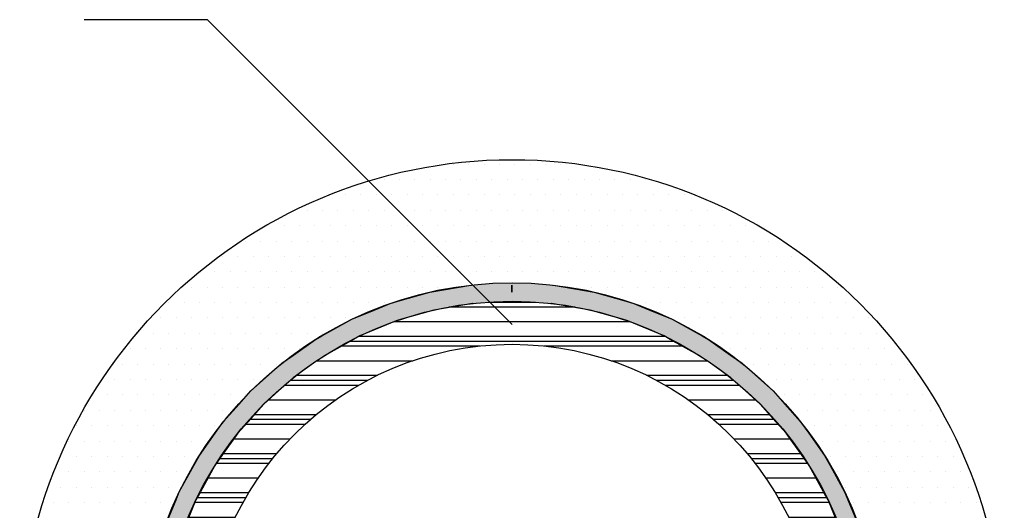
# Model space of a CAD drawing. Extents: x 183 to 1280, y -3983 to -3311.
# Drawn here: x 316 to 476, y -3624 to -3544 of the extents above; entities that cross this region are included whole.
import ezdxf

# ---------------------------------------------------------------- set-up
doc = ezdxf.new("R2010")
doc.units = 0
doc.header["$LTSCALE"] = 2
doc.layers.get('0').update_dxf_attribs({"linetype": 'CONTINUOUS'})

# ---------------------------------------------------------------- blocks, each defined once
blk = doc.blocks.new('*X604')
at = {"color": 0}
for p, q in [((391.96, -3589.91), (399.63, -3589.91)), ((385.58, -3590.7), (406.01, -3590.7)), ((376.67, -3593.09), (414.92, -3593.09)), ((369.4, -3596.26), (422.19, -3596.26)), ((370.98, -3595.47), (420.61, -3595.47)), ((367.93, -3597.05), (390.57, -3597.05)), ((401.01, -3597.05), (423.65, -3597.05)), ((364.05, -3599.44), (379.72, -3599.44)), ((411.87, -3599.44), (427.53, -3599.44)), ((359.77, -3602.61), (372.36, -3602.61)), ((360.76, -3601.82), (373.93, -3601.82)), ((417.66, -3601.82), (430.82, -3601.82)), ((419.22, -3602.61), (431.82, -3602.61)), ((358.81, -3603.4), (370.92, -3603.4)), ((420.66, -3603.4), (432.77, -3603.4)), ((356.19, -3605.79), (367.17, -3605.79)), ((424.42, -3605.79), (435.4, -3605.79)), ((353.15, -3608.96), (363.09, -3608.96)), ((353.87, -3608.17), (364.03, -3608.17)), ((427.56, -3608.17), (437.72, -3608.17)), ((428.5, -3608.96), (438.44, -3608.96)), ((352.46, -3609.75), (362.19, -3609.75)), ((429.39, -3609.75), (439.13, -3609.75)), ((350.53, -3612.14), (359.74, -3612.14)), ((431.84, -3612.14), (441.06, -3612.14)), ((348.27, -3615.31), (356.94, -3615.31)), ((348.8, -3614.52), (357.6, -3614.52)), ((433.99, -3614.52), (442.78, -3614.52)), ((434.65, -3615.31), (443.32, -3615.31)), ((347.75, -3616.1), (356.31, -3616.1)), ((435.28, -3616.1), (443.83, -3616.1)), ((346.31, -3618.49), (354.57, -3618.49)), ((437.02, -3618.49), (445.27, -3618.49)), ((344.63, -3621.66), (352.56, -3621.66)), ((345.02, -3620.87), (353.03, -3620.87)), ((438.55, -3620.87), (446.56, -3620.87)), ((439.02, -3621.66), (446.96, -3621.66)), ((344.24, -3622.45), (352.11, -3622.45)), ((439.48, -3622.45), (447.34, -3622.45)), ((343.19, -3624.84), (350.87, -3624.84)), ((440.72, -3624.84), (448.4, -3624.84)), ((341.97, -3628.01), (349.45, -3628.01)), ((342.26, -3627.22), (349.78, -3627.22)), ((441.81, -3627.22), (449.33, -3627.22)), ((442.14, -3628.01), (449.61, -3628.01)), ((341.7, -3628.8), (349.14, -3628.8)), ((442.45, -3628.8), (449.88, -3628.8)), ((340.97, -3631.19), (348.29, -3631.19)), ((443.3, -3631.19), (450.62, -3631.19)), ((340.35, -3633.57), (347.57, -3633.57)), ((444.02, -3633.57), (451.24, -3633.57)), ((339.99, -3635.15), (347.16, -3635.15)), ((340.16, -3634.36), (347.36, -3634.36)), ((444.23, -3634.36), (451.42, -3634.36)), ((444.42, -3635.15), (451.59, -3635.15)), ((339.55, -3637.54), (346.66, -3637.54)), ((444.93, -3637.54), (452.04, -3637.54)), ((339.21, -3639.92), (346.27, -3639.92)), ((445.32, -3639.92), (452.38, -3639.92)), ((339.04, -3641.5), (346.07, -3641.5)), ((339.12, -3640.71), (346.16, -3640.71)), ((445.42, -3640.71), (452.47, -3640.71)), ((445.51, -3641.5), (452.55, -3641.5)), ((338.87, -3643.89), (345.88, -3643.89)), ((445.71, -3643.89), (452.72, -3643.89)), ((338.8, -3646.27), (345.8, -3646.27)), ((445.79, -3646.27), (452.79, -3646.27)), ((338.79, -3647.06), (345.79, -3647.06)), ((338.8, -3647.85), (345.8, -3647.85)), ((445.78, -3647.85), (452.78, -3647.85)), ((445.79, -3647.06), (452.79, -3647.06)), ((338.9, -3650.24), (345.91, -3650.24)), ((445.67, -3650.24), (452.69, -3650.24)), ((339.09, -3652.62), (346.13, -3652.62)), ((445.45, -3652.62), (452.49, -3652.62)), ((339.18, -3653.41), (346.23, -3653.41)), ((339.28, -3654.2), (346.35, -3654.2)), ((445.24, -3654.2), (452.31, -3654.2)), ((445.35, -3653.41), (452.41, -3653.41)), ((339.64, -3656.59), (346.76, -3656.59)), ((444.82, -3656.59), (451.94, -3656.59)), ((340.11, -3658.97), (347.3, -3658.97)), ((444.29, -3658.97), (451.48, -3658.97)), ((340.29, -3659.76), (347.51, -3659.76)), ((340.48, -3660.55), (347.73, -3660.55)), ((443.86, -3660.55), (451.1, -3660.55)), ((444.08, -3659.76), (451.3, -3659.76)), ((341.13, -3662.94), (348.47, -3662.94)), ((443.11, -3662.94), (450.46, -3662.94)), ((341.89, -3665.32), (349.36, -3665.32)), ((442.23, -3665.32), (449.7, -3665.32)), ((342.17, -3666.11), (349.68, -3666.11)), ((342.46, -3666.9), (350.02, -3666.9)), ((441.56, -3666.9), (449.12, -3666.9)), ((441.91, -3666.11), (449.42, -3666.11)), ((343.42, -3669.29), (351.14, -3669.29)), ((440.44, -3669.29), (448.16, -3669.29)), ((344.51, -3671.67), (352.43, -3671.67)), ((439.16, -3671.67), (447.07, -3671.67)), ((344.91, -3672.46), (352.89, -3672.46)), ((345.31, -3673.25), (353.38, -3673.25)), ((438.21, -3673.25), (446.27, -3673.25)), ((438.69, -3672.46), (446.68, -3672.46)), ((346.64, -3675.64), (354.96, -3675.64)), ((436.63, -3675.64), (444.95, -3675.64)), ((348.11, -3678.02), (356.75, -3678.02)), ((434.84, -3678.02), (443.47, -3678.02)), ((348.64, -3678.81), (357.4, -3678.81)), ((349.19, -3679.6), (358.07, -3679.6)), ((433.51, -3679.6), (442.39, -3679.6)), ((434.19, -3678.81), (442.94, -3678.81)), ((350.96, -3681.99), (360.29, -3681.99)), ((431.3, -3681.99), (440.62, -3681.99)), ((352.94, -3684.37), (362.82, -3684.37)), ((428.77, -3684.37), (438.65, -3684.37)), ((353.65, -3685.16), (363.75, -3685.16)), ((354.39, -3685.95), (364.72, -3685.95)), ((426.87, -3685.95), (437.2, -3685.95)), ((427.84, -3685.16), (437.94, -3685.16)), ((356.78, -3688.34), (367.99, -3688.34)), ((423.6, -3688.34), (434.81, -3688.34)), ((359.48, -3690.72), (371.93, -3690.72)), ((419.66, -3690.72), (432.11, -3690.72)), ((360.46, -3691.51), (373.45, -3691.51)), ((361.49, -3692.3), (375.11, -3692.3)), ((416.47, -3692.3), (430.1, -3692.3)), ((418.14, -3691.51), (431.12, -3691.51)), ((364.9, -3694.69), (381.47, -3694.69)), ((410.12, -3694.69), (426.68, -3694.69)), ((368.95, -3697.07), (422.63, -3697.07)), ((370.5, -3697.86), (421.09, -3697.86)), ((372.17, -3698.65), (419.42, -3698.65)), ((378.32, -3701.04), (413.27, -3701.04)), ((389.36, -3703.42), (402.23, -3703.42))]:
    blk.add_line(p, q, dxfattribs=at)
blk = doc.blocks.new('*U605')
at = {"color": 0, "linetype": 'CONTINUOUS'}
for p, q in [((382.44, -3588.29), (389.08, -3587.16)), ((395.79, -3588.29), (395.79, -3587.16)), ((395.79, -3587.16), (395.79, -3588.29)), ((402.51, -3587.16), (409.14, -3588.29)), ((377.25, -3589.78), (382.44, -3588.29)), ((409.14, -3588.29), (414.34, -3589.78)), ((373.41, -3591.21), (375.98, -3590.15)), ((375.98, -3590.15), (376.01, -3590.14)), ((376.01, -3590.14), (377.25, -3589.78)), ((389.36, -3590.15), (383.11, -3591.21)), ((389.41, -3590.14), (389.36, -3590.15)), ((402.23, -3590.15), (402.17, -3590.14)), ((408.48, -3591.21), (402.23, -3590.15)), ((414.34, -3589.78), (415.58, -3590.14)), ((415.58, -3590.14), (415.61, -3590.15)), ((415.61, -3590.15), (418.17, -3591.21)), ((369.76, -3592.72), (373.41, -3591.21)), ((383.11, -3591.21), (377.86, -3592.72)), ((413.73, -3592.72), (408.48, -3591.21)), ((418.17, -3591.21), (421.83, -3592.72)), ((364.87, -3595.43), (369.3, -3592.98)), ((369.3, -3592.98), (369.76, -3592.72)), ((376.97, -3592.98), (371.06, -3595.43)), ((377.86, -3592.72), (376.97, -3592.98)), ((414.62, -3592.98), (413.73, -3592.72)), ((420.52, -3595.43), (414.62, -3592.98)), ((421.83, -3592.72), (422.29, -3592.98)), ((422.29, -3592.98), (426.72, -3595.43)), ((360.29, -3598.52), (363.87, -3595.98)), ((363.87, -3595.98), (364.87, -3595.43)), ((370.06, -3595.98), (365.47, -3598.52)), ((371.06, -3595.43), (370.06, -3595.98)), ((421.52, -3595.98), (420.52, -3595.43)), ((426.12, -3598.52), (421.52, -3595.98)), ((426.72, -3595.43), (427.71, -3595.98)), ((427.71, -3595.98), (431.29, -3598.52)), ((355.76, -3602.22), (358.38, -3599.87)), ((358.38, -3599.87), (360.29, -3598.52)), ((363.56, -3599.87), (360.25, -3602.22)), ((365.47, -3598.52), (363.56, -3599.87)), ((428.03, -3599.87), (426.12, -3598.52)), ((431.33, -3602.22), (428.03, -3599.87)), ((431.29, -3598.52), (433.2, -3599.87)), ((433.2, -3599.87), (435.83, -3602.22)), ((353.37, -3604.36), (355.76, -3602.22)), ((360.25, -3602.22), (357.86, -3604.36)), ((433.72, -3604.36), (431.33, -3602.22)), ((435.83, -3602.22), (438.22, -3604.36)), ((351.47, -3606.48), (353.37, -3604.36)), ((357.86, -3604.36), (355.49, -3606.48)), ((436.1, -3606.48), (433.72, -3604.36)), ((438.22, -3604.36), (440.12, -3606.48)), ((348.88, -3609.37), (351.47, -3606.48)), ((355.49, -3606.48), (352.9, -3609.37)), ((438.69, -3609.37), (436.1, -3606.48)), ((440.12, -3606.48), (442.7, -3609.37)), ((347.56, -3611.24), (348.88, -3609.37)), ((352.9, -3609.37), (351.23, -3611.24)), ((440.36, -3611.24), (438.69, -3609.37)), ((442.7, -3609.37), (444.03, -3611.24)), ((344.99, -3614.86), (347.56, -3611.24)), ((351.23, -3611.24), (348.66, -3614.86)), ((442.92, -3614.86), (440.36, -3611.24)), ((444.03, -3611.24), (446.6, -3614.86)), ((344.11, -3616.46), (344.99, -3614.86)), ((348.66, -3614.86), (347.53, -3616.46)), ((444.06, -3616.46), (442.92, -3614.86)), ((446.6, -3614.86), (447.48, -3616.46)), ((341.73, -3620.75), (344.11, -3616.46)), ((347.53, -3616.46), (345.16, -3620.75)), ((446.43, -3620.75), (444.06, -3616.46)), ((447.48, -3616.46), (449.85, -3620.75)), ((341.2, -3622.05), (341.73, -3620.75)), ((345.16, -3620.75), (344.44, -3622.05)), ((447.15, -3622.05), (446.43, -3620.75)), ((449.85, -3620.75), (450.39, -3622.05)), ((339.16, -3626.96), (341.2, -3622.05)), ((344.44, -3622.05), (342.4, -3626.96)), ((449.18, -3626.96), (447.15, -3622.05)), ((450.39, -3622.05), (452.43, -3626.96)), ((338.87, -3627.96), (339.16, -3626.96)), ((342.4, -3626.96), (341.99, -3627.96)), ((449.59, -3627.96), (449.18, -3626.96)), ((452.43, -3626.96), (452.71, -3627.96)), ((337.3, -3633.43), (338.87, -3627.96)), ((341.99, -3627.96), (340.41, -3633.43)), ((451.17, -3633.43), (449.59, -3627.96)), ((452.71, -3627.96), (454.29, -3633.43)), ((337.18, -3634.1), (337.3, -3633.43)), ((340.41, -3633.43), (340.22, -3634.1)), ((451.36, -3634.1), (451.17, -3633.43)), ((454.29, -3633.43), (454.4, -3634.1)), ((336.17, -3640.06), (337.18, -3634.1)), ((340.22, -3634.1), (339.21, -3640.06)), ((452.38, -3640.06), (451.36, -3634.1)), ((454.4, -3634.1), (455.42, -3640.06)), ((335.79, -3646.78), (336.15, -3640.4)), ((336.15, -3640.4), (336.17, -3640.06)), ((339.15, -3640.4), (338.79, -3646.78)), ((339.21, -3640.06), (339.15, -3640.4)), ((452.43, -3640.4), (452.38, -3640.06)), ((452.79, -3646.78), (452.43, -3640.4)), ((455.42, -3640.06), (455.43, -3640.4)), ((455.43, -3640.4), (455.79, -3646.78)), ((336.15, -3653.16), (335.79, -3646.78)), ((338.79, -3646.78), (339.15, -3653.16)), ((452.43, -3653.16), (452.79, -3646.78)), ((455.79, -3646.78), (455.43, -3653.16)), ((336.17, -3653.5), (336.15, -3653.16)), ((337.18, -3659.47), (336.17, -3653.5)), ((339.15, -3653.16), (339.21, -3653.5)), ((339.21, -3653.5), (340.22, -3659.47)), ((451.36, -3659.47), (452.38, -3653.5)), ((452.38, -3653.5), (452.43, -3653.16)), ((455.42, -3653.5), (454.4, -3659.47)), ((455.43, -3653.16), (455.42, -3653.5)), ((337.3, -3660.13), (337.18, -3659.47)), ((338.87, -3665.61), (337.3, -3660.13)), ((340.22, -3659.47), (340.41, -3660.13)), ((340.41, -3660.13), (341.99, -3665.61)), ((449.59, -3665.61), (451.17, -3660.13)), ((451.17, -3660.13), (451.36, -3659.47)), ((454.29, -3660.13), (452.71, -3665.61)), ((454.4, -3659.47), (454.29, -3660.13)), ((339.16, -3666.6), (338.87, -3665.61)), ((341.2, -3671.51), (339.16, -3666.6)), ((341.99, -3665.61), (342.4, -3666.6)), ((342.4, -3666.6), (344.44, -3671.51)), ((447.15, -3671.51), (449.18, -3666.6)), ((449.18, -3666.6), (449.59, -3665.61)), ((452.43, -3666.6), (450.39, -3671.51)), ((452.71, -3665.61), (452.43, -3666.6)), ((341.73, -3672.81), (341.2, -3671.51)), ((344.44, -3671.51), (345.16, -3672.81)), ((446.43, -3672.81), (447.15, -3671.51)), ((450.39, -3671.51), (449.85, -3672.81)), ((344.11, -3677.11), (341.73, -3672.81)), ((345.16, -3672.81), (347.53, -3677.11)), ((444.06, -3677.11), (446.43, -3672.81)), ((449.85, -3672.81), (447.48, -3677.11)), ((344.99, -3678.7), (344.11, -3677.11)), ((347.53, -3677.11), (348.66, -3678.7)), ((442.92, -3678.7), (444.06, -3677.11)), ((447.48, -3677.11), (446.6, -3678.7)), ((347.56, -3682.32), (344.99, -3678.7)), ((348.66, -3678.7), (351.23, -3682.32)), ((440.36, -3682.32), (442.92, -3678.7)), ((446.6, -3678.7), (444.03, -3682.32)), ((348.88, -3684.19), (347.56, -3682.32)), ((351.23, -3682.32), (352.9, -3684.19)), ((438.69, -3684.19), (440.36, -3682.32)), ((444.03, -3682.32), (442.7, -3684.19)), ((351.47, -3687.09), (348.88, -3684.19)), ((352.9, -3684.19), (355.49, -3687.09)), ((436.1, -3687.09), (438.69, -3684.19)), ((442.7, -3684.19), (440.12, -3687.09)), ((353.37, -3689.21), (351.47, -3687.09)), ((355.49, -3687.09), (357.86, -3689.21)), ((433.72, -3689.21), (436.1, -3687.09)), ((440.12, -3687.09), (438.22, -3689.21)), ((355.76, -3691.35), (353.37, -3689.21)), ((357.86, -3689.21), (360.25, -3691.35)), ((431.33, -3691.35), (433.72, -3689.21)), ((438.22, -3689.21), (435.83, -3691.35)), ((358.38, -3693.69), (355.76, -3691.35)), ((360.25, -3691.35), (363.56, -3693.69)), ((428.03, -3693.69), (431.33, -3691.35)), ((435.83, -3691.35), (433.2, -3693.69)), ((360.29, -3695.04), (358.38, -3693.69)), ((363.56, -3693.69), (365.47, -3695.04)), ((426.12, -3695.04), (428.03, -3693.69)), ((433.2, -3693.69), (431.29, -3695.04)), ((363.87, -3697.59), (360.29, -3695.04)), ((365.47, -3695.04), (370.06, -3697.59)), ((421.52, -3697.59), (426.12, -3695.04)), ((431.29, -3695.04), (427.71, -3697.59)), ((364.87, -3698.14), (363.87, -3697.59)), ((370.06, -3697.59), (371.06, -3698.14)), ((420.52, -3698.14), (421.52, -3697.59)), ((427.71, -3697.59), (426.72, -3698.14)), ((369.3, -3700.58), (364.87, -3698.14)), ((371.06, -3698.14), (376.97, -3700.58)), ((414.62, -3700.58), (420.52, -3698.14)), ((426.72, -3698.14), (422.29, -3700.58)), ((369.76, -3700.84), (369.3, -3700.58)), ((376.97, -3700.58), (377.86, -3700.84)), ((413.73, -3700.84), (414.62, -3700.58)), ((422.29, -3700.58), (421.83, -3700.84)), ((373.41, -3702.35), (369.76, -3700.84)), ((375.98, -3703.41), (373.41, -3702.35)), ((377.86, -3700.84), (383.11, -3702.35)), ((383.11, -3702.35), (389.36, -3703.41)), ((402.23, -3703.41), (408.48, -3702.35)), ((408.48, -3702.35), (413.73, -3700.84)), ((418.17, -3702.35), (415.61, -3703.41)), ((421.83, -3700.84), (418.17, -3702.35)), ((376.01, -3703.42), (375.98, -3703.41)), ((377.25, -3703.78), (376.01, -3703.42)), ((382.44, -3705.28), (377.25, -3703.78)), ((389.36, -3703.41), (389.41, -3703.42)), ((402.17, -3703.42), (402.23, -3703.41)), ((414.34, -3703.78), (409.14, -3705.28)), ((415.58, -3703.42), (414.34, -3703.78)), ((415.61, -3703.41), (415.58, -3703.42)), ((389.08, -3706.4), (382.44, -3705.28)), ((395.79, -3706.4), (395.79, -3705.28)), ((395.79, -3705.28), (395.79, -3706.4)), ((409.14, -3705.28), (402.51, -3706.4)), ((395.79, -3706.78), (389.08, -3706.4)), ((395.79, -3706.78), (395.79, -3706.4))]:
    blk.add_line(p, q, dxfattribs=at)
at = {"color": 0, "linetype": 'CONTINUOUS', "extrusion": (0, 0, -1)}
for points in [[(-389.08, -3587.16), (-395.79, -3588.29), (-382.44, -3588.29)], [(-395.79, -3586.78), (-395.79, -3587.16), (-389.08, -3587.16)], [(-389.08, -3587.16), (-395.79, -3587.16), (-395.79, -3588.29)], [(-395.79, -3586.78), (-402.51, -3587.16), (-395.79, -3587.16)], [(-395.79, -3587.16), (-409.14, -3588.29), (-395.79, -3588.29)], [(-395.79, -3587.16), (-402.51, -3587.16), (-409.14, -3588.29)], [(-382.44, -3588.29), (-395.79, -3589.78), (-377.25, -3589.78)], [(-382.44, -3588.29), (-395.79, -3588.29), (-395.79, -3589.78)], [(-395.79, -3588.29), (-414.34, -3589.78), (-395.79, -3589.78)], [(-395.79, -3588.29), (-409.14, -3588.29), (-414.34, -3589.78)], [(-375.98, -3590.15), (-383.11, -3591.21), (-373.41, -3591.21)], [(-376.01, -3590.14), (-389.36, -3590.15), (-375.98, -3590.15)], [(-375.98, -3590.15), (-389.36, -3590.15), (-383.11, -3591.21)], [(-377.25, -3589.78), (-389.41, -3590.14), (-376.01, -3590.14)], [(-376.01, -3590.14), (-389.41, -3590.14), (-389.36, -3590.15)], [(-377.25, -3589.78), (-395.79, -3589.78), (-389.41, -3590.14)], [(-395.79, -3589.78), (-415.58, -3590.14), (-402.17, -3590.14)], [(-395.79, -3589.78), (-414.34, -3589.78), (-415.58, -3590.14)], [(-402.17, -3590.14), (-415.61, -3590.15), (-402.23, -3590.15)], [(-402.17, -3590.14), (-415.58, -3590.14), (-415.61, -3590.15)], [(-402.23, -3590.15), (-418.17, -3591.21), (-408.48, -3591.21)], [(-402.23, -3590.15), (-415.61, -3590.15), (-418.17, -3591.21)], [(-373.41, -3591.21), (-377.86, -3592.72), (-369.76, -3592.72)], [(-373.41, -3591.21), (-383.11, -3591.21), (-377.86, -3592.72)], [(-408.48, -3591.21), (-421.83, -3592.72), (-413.73, -3592.72)], [(-408.48, -3591.21), (-418.17, -3591.21), (-421.83, -3592.72)], [(-369.3, -3592.98), (-371.06, -3595.43), (-364.87, -3595.43)], [(-369.76, -3592.72), (-376.97, -3592.98), (-369.3, -3592.98)], [(-369.3, -3592.98), (-376.97, -3592.98), (-371.06, -3595.43)], [(-369.76, -3592.72), (-377.86, -3592.72), (-376.97, -3592.98)], [(-413.73, -3592.72), (-422.29, -3592.98), (-414.62, -3592.98)], [(-413.73, -3592.72), (-421.83, -3592.72), (-422.29, -3592.98)], [(-414.62, -3592.98), (-426.72, -3595.43), (-420.52, -3595.43)], [(-414.62, -3592.98), (-422.29, -3592.98), (-426.72, -3595.43)], [(-363.87, -3595.98), (-365.47, -3598.52), (-360.29, -3598.52)], [(-364.87, -3595.43), (-370.06, -3595.98), (-363.87, -3595.98)], [(-363.87, -3595.98), (-370.06, -3595.98), (-365.47, -3598.52)], [(-364.87, -3595.43), (-371.06, -3595.43), (-370.06, -3595.98)], [(-420.52, -3595.43), (-427.71, -3595.98), (-421.52, -3595.98)], [(-420.52, -3595.43), (-426.72, -3595.43), (-427.71, -3595.98)], [(-421.52, -3595.98), (-431.29, -3598.52), (-426.12, -3598.52)], [(-421.52, -3595.98), (-427.71, -3595.98), (-431.29, -3598.52)], [(-358.38, -3599.87), (-360.25, -3602.22), (-355.76, -3602.22)], [(-360.29, -3598.52), (-363.56, -3599.87), (-358.38, -3599.87)], [(-358.38, -3599.87), (-363.56, -3599.87), (-360.25, -3602.22)], [(-360.29, -3598.52), (-365.47, -3598.52), (-363.56, -3599.87)], [(-426.12, -3598.52), (-433.2, -3599.87), (-428.03, -3599.87)], [(-426.12, -3598.52), (-431.29, -3598.52), (-433.2, -3599.87)], [(-428.03, -3599.87), (-435.83, -3602.22), (-431.33, -3602.22)], [(-428.03, -3599.87), (-433.2, -3599.87), (-435.83, -3602.22)], [(-355.76, -3602.22), (-357.86, -3604.36), (-353.37, -3604.36)], [(-355.76, -3602.22), (-360.25, -3602.22), (-357.86, -3604.36)], [(-431.33, -3602.22), (-438.22, -3604.36), (-433.72, -3604.36)], [(-431.33, -3602.22), (-435.83, -3602.22), (-438.22, -3604.36)], [(-353.37, -3604.36), (-355.49, -3606.48), (-351.47, -3606.48)], [(-353.37, -3604.36), (-357.86, -3604.36), (-355.49, -3606.48)], [(-433.72, -3604.36), (-440.12, -3606.48), (-436.1, -3606.48)], [(-433.72, -3604.36), (-438.22, -3604.36), (-440.12, -3606.48)], [(-351.47, -3606.48), (-352.9, -3609.37), (-348.88, -3609.37)], [(-351.47, -3606.48), (-355.49, -3606.48), (-352.9, -3609.37)], [(-436.1, -3606.48), (-442.7, -3609.37), (-438.69, -3609.37)], [(-436.1, -3606.48), (-440.12, -3606.48), (-442.7, -3609.37)], [(-348.88, -3609.37), (-351.23, -3611.24), (-347.56, -3611.24)], [(-348.88, -3609.37), (-352.9, -3609.37), (-351.23, -3611.24)], [(-438.69, -3609.37), (-444.03, -3611.24), (-440.36, -3611.24)], [(-438.69, -3609.37), (-442.7, -3609.37), (-444.03, -3611.24)], [(-347.56, -3611.24), (-348.66, -3614.86), (-344.99, -3614.86)], [(-347.56, -3611.24), (-351.23, -3611.24), (-348.66, -3614.86)], [(-440.36, -3611.24), (-446.6, -3614.86), (-442.92, -3614.86)], [(-440.36, -3611.24), (-444.03, -3611.24), (-446.6, -3614.86)], [(-344.99, -3614.86), (-347.53, -3616.46), (-344.11, -3616.46)], [(-344.99, -3614.86), (-348.66, -3614.86), (-347.53, -3616.46)], [(-442.92, -3614.86), (-447.48, -3616.46), (-444.06, -3616.46)], [(-442.92, -3614.86), (-446.6, -3614.86), (-447.48, -3616.46)], [(-344.11, -3616.46), (-345.16, -3620.75), (-341.73, -3620.75)], [(-344.11, -3616.46), (-347.53, -3616.46), (-345.16, -3620.75)], [(-444.06, -3616.46), (-449.85, -3620.75), (-446.43, -3620.75)], [(-444.06, -3616.46), (-447.48, -3616.46), (-449.85, -3620.75)], [(-341.73, -3620.75), (-344.44, -3622.05), (-341.2, -3622.05)], [(-341.73, -3620.75), (-345.16, -3620.75), (-344.44, -3622.05)], [(-446.43, -3620.75), (-450.39, -3622.05), (-447.15, -3622.05)], [(-446.43, -3620.75), (-449.85, -3620.75), (-450.39, -3622.05)], [(-341.2, -3622.05), (-342.4, -3626.96), (-339.16, -3626.96)], [(-341.2, -3622.05), (-344.44, -3622.05), (-342.4, -3626.96)], [(-447.15, -3622.05), (-452.43, -3626.96), (-449.18, -3626.96)], [(-447.15, -3622.05), (-450.39, -3622.05), (-452.43, -3626.96)], [(-339.16, -3626.96), (-341.99, -3627.96), (-338.87, -3627.96)], [(-339.16, -3626.96), (-342.4, -3626.96), (-341.99, -3627.96)], [(-449.18, -3626.96), (-452.71, -3627.96), (-449.59, -3627.96)], [(-449.18, -3626.96), (-452.43, -3626.96), (-452.71, -3627.96)], [(-338.87, -3627.96), (-340.41, -3633.43), (-337.3, -3633.43)], [(-338.87, -3627.96), (-341.99, -3627.96), (-340.41, -3633.43)], [(-449.59, -3627.96), (-454.29, -3633.43), (-451.17, -3633.43)], [(-449.59, -3627.96), (-452.71, -3627.96), (-454.29, -3633.43)], [(-337.3, -3633.43), (-340.22, -3634.1), (-337.18, -3634.1)], [(-337.3, -3633.43), (-340.41, -3633.43), (-340.22, -3634.1)], [(-451.17, -3633.43), (-454.4, -3634.1), (-451.36, -3634.1)], [(-451.17, -3633.43), (-454.29, -3633.43), (-454.4, -3634.1)], [(-337.18, -3634.1), (-339.21, -3640.06), (-336.17, -3640.06)], [(-337.18, -3634.1), (-340.22, -3634.1), (-339.21, -3640.06)], [(-451.36, -3634.1), (-455.42, -3640.06), (-452.38, -3640.06)], [(-451.36, -3634.1), (-454.4, -3634.1), (-455.42, -3640.06)], [(-336.15, -3640.4), (-338.79, -3646.78), (-335.79, -3646.78)], [(-336.17, -3640.06), (-339.15, -3640.4), (-336.15, -3640.4)], [(-336.15, -3640.4), (-339.15, -3640.4), (-338.79, -3646.78)], [(-336.17, -3640.06), (-339.21, -3640.06), (-339.15, -3640.4)], [(-452.38, -3640.06), (-455.43, -3640.4), (-452.43, -3640.4)], [(-452.38, -3640.06), (-455.42, -3640.06), (-455.43, -3640.4)], [(-452.43, -3640.4), (-455.79, -3646.78), (-452.79, -3646.78)], [(-452.43, -3640.4), (-455.43, -3640.4), (-455.79, -3646.78)], [(-335.79, -3646.78), (-339.15, -3653.16), (-336.15, -3653.16)], [(-335.79, -3646.78), (-338.79, -3646.78), (-339.15, -3653.16)], [(-452.79, -3646.78), (-455.43, -3653.16), (-452.43, -3653.16)], [(-452.79, -3646.78), (-455.79, -3646.78), (-455.43, -3653.16)], [(-336.15, -3653.16), (-339.21, -3653.5), (-336.17, -3653.5)], [(-336.15, -3653.16), (-339.15, -3653.16), (-339.21, -3653.5)], [(-336.17, -3653.5), (-340.22, -3659.47), (-337.18, -3659.47)], [(-336.17, -3653.5), (-339.21, -3653.5), (-340.22, -3659.47)], [(-452.38, -3653.5), (-454.4, -3659.47), (-451.36, -3659.47)], [(-452.43, -3653.16), (-455.42, -3653.5), (-452.38, -3653.5)], [(-452.38, -3653.5), (-455.42, -3653.5), (-454.4, -3659.47)], [(-452.43, -3653.16), (-455.43, -3653.16), (-455.42, -3653.5)], [(-337.18, -3659.47), (-340.41, -3660.13), (-337.3, -3660.13)], [(-337.18, -3659.47), (-340.22, -3659.47), (-340.41, -3660.13)], [(-337.3, -3660.13), (-341.99, -3665.61), (-338.87, -3665.61)], [(-337.3, -3660.13), (-340.41, -3660.13), (-341.99, -3665.61)], [(-451.17, -3660.13), (-452.71, -3665.61), (-449.59, -3665.61)], [(-451.36, -3659.47), (-454.29, -3660.13), (-451.17, -3660.13)], [(-451.17, -3660.13), (-454.29, -3660.13), (-452.71, -3665.61)], [(-451.36, -3659.47), (-454.4, -3659.47), (-454.29, -3660.13)], [(-338.87, -3665.61), (-342.4, -3666.6), (-339.16, -3666.6)], [(-338.87, -3665.61), (-341.99, -3665.61), (-342.4, -3666.6)], [(-339.16, -3666.6), (-344.44, -3671.51), (-341.2, -3671.51)], [(-339.16, -3666.6), (-342.4, -3666.6), (-344.44, -3671.51)], [(-449.18, -3666.6), (-450.39, -3671.51), (-447.15, -3671.51)], [(-449.59, -3665.61), (-452.43, -3666.6), (-449.18, -3666.6)], [(-449.18, -3666.6), (-452.43, -3666.6), (-450.39, -3671.51)], [(-449.59, -3665.61), (-452.71, -3665.61), (-452.43, -3666.6)], [(-341.2, -3671.51), (-345.16, -3672.81), (-341.73, -3672.81)], [(-341.2, -3671.51), (-344.44, -3671.51), (-345.16, -3672.81)], [(-447.15, -3671.51), (-449.85, -3672.81), (-446.43, -3672.81)], [(-447.15, -3671.51), (-450.39, -3671.51), (-449.85, -3672.81)], [(-341.73, -3672.81), (-347.53, -3677.11), (-344.11, -3677.11)], [(-341.73, -3672.81), (-345.16, -3672.81), (-347.53, -3677.11)], [(-446.43, -3672.81), (-447.48, -3677.11), (-444.06, -3677.11)], [(-446.43, -3672.81), (-449.85, -3672.81), (-447.48, -3677.11)], [(-344.11, -3677.11), (-348.66, -3678.7), (-344.99, -3678.7)], [(-344.11, -3677.11), (-347.53, -3677.11), (-348.66, -3678.7)], [(-444.06, -3677.11), (-446.6, -3678.7), (-442.92, -3678.7)], [(-444.06, -3677.11), (-447.48, -3677.11), (-446.6, -3678.7)], [(-344.99, -3678.7), (-351.23, -3682.32), (-347.56, -3682.32)], [(-344.99, -3678.7), (-348.66, -3678.7), (-351.23, -3682.32)], [(-442.92, -3678.7), (-444.03, -3682.32), (-440.36, -3682.32)], [(-442.92, -3678.7), (-446.6, -3678.7), (-444.03, -3682.32)], [(-347.56, -3682.32), (-352.9, -3684.19), (-348.88, -3684.19)], [(-347.56, -3682.32), (-351.23, -3682.32), (-352.9, -3684.19)], [(-440.36, -3682.32), (-442.7, -3684.19), (-438.69, -3684.19)], [(-440.36, -3682.32), (-444.03, -3682.32), (-442.7, -3684.19)], [(-348.88, -3684.19), (-355.49, -3687.09), (-351.47, -3687.09)], [(-348.88, -3684.19), (-352.9, -3684.19), (-355.49, -3687.09)], [(-438.69, -3684.19), (-440.12, -3687.09), (-436.1, -3687.09)], [(-438.69, -3684.19), (-442.7, -3684.19), (-440.12, -3687.09)], [(-351.47, -3687.09), (-357.86, -3689.21), (-353.37, -3689.21)], [(-351.47, -3687.09), (-355.49, -3687.09), (-357.86, -3689.21)], [(-436.1, -3687.09), (-438.22, -3689.21), (-433.72, -3689.21)], [(-436.1, -3687.09), (-440.12, -3687.09), (-438.22, -3689.21)], [(-353.37, -3689.21), (-360.25, -3691.35), (-355.76, -3691.35)], [(-353.37, -3689.21), (-357.86, -3689.21), (-360.25, -3691.35)], [(-433.72, -3689.21), (-435.83, -3691.35), (-431.33, -3691.35)], [(-433.72, -3689.21), (-438.22, -3689.21), (-435.83, -3691.35)], [(-355.76, -3691.35), (-363.56, -3693.69), (-358.38, -3693.69)], [(-355.76, -3691.35), (-360.25, -3691.35), (-363.56, -3693.69)], [(-431.33, -3691.35), (-433.2, -3693.69), (-428.03, -3693.69)], [(-431.33, -3691.35), (-435.83, -3691.35), (-433.2, -3693.69)], [(-358.38, -3693.69), (-365.47, -3695.04), (-360.29, -3695.04)], [(-358.38, -3693.69), (-363.56, -3693.69), (-365.47, -3695.04)], [(-428.03, -3693.69), (-431.29, -3695.04), (-426.12, -3695.04)], [(-428.03, -3693.69), (-433.2, -3693.69), (-431.29, -3695.04)], [(-360.29, -3695.04), (-370.06, -3697.59), (-363.87, -3697.59)], [(-360.29, -3695.04), (-365.47, -3695.04), (-370.06, -3697.59)], [(-426.12, -3695.04), (-427.71, -3697.59), (-421.52, -3697.59)], [(-426.12, -3695.04), (-431.29, -3695.04), (-427.71, -3697.59)], [(-363.87, -3697.59), (-371.06, -3698.14), (-364.87, -3698.14)], [(-363.87, -3697.59), (-370.06, -3697.59), (-371.06, -3698.14)], [(-421.52, -3697.59), (-426.72, -3698.14), (-420.52, -3698.14)], [(-421.52, -3697.59), (-427.71, -3697.59), (-426.72, -3698.14)], [(-364.87, -3698.14), (-376.97, -3700.58), (-369.3, -3700.58)], [(-364.87, -3698.14), (-371.06, -3698.14), (-376.97, -3700.58)], [(-420.52, -3698.14), (-422.29, -3700.58), (-414.62, -3700.58)], [(-420.52, -3698.14), (-426.72, -3698.14), (-422.29, -3700.58)], [(-369.3, -3700.58), (-377.86, -3700.84), (-369.76, -3700.84)], [(-369.3, -3700.58), (-376.97, -3700.58), (-377.86, -3700.84)], [(-414.62, -3700.58), (-421.83, -3700.84), (-413.73, -3700.84)], [(-414.62, -3700.58), (-422.29, -3700.58), (-421.83, -3700.84)], [(-369.76, -3700.84), (-383.11, -3702.35), (-373.41, -3702.35)], [(-369.76, -3700.84), (-377.86, -3700.84), (-383.11, -3702.35)], [(-373.41, -3702.35), (-389.36, -3703.41), (-375.98, -3703.41)], [(-373.41, -3702.35), (-383.11, -3702.35), (-389.36, -3703.41)], [(-408.48, -3702.35), (-415.61, -3703.41), (-402.23, -3703.41)], [(-413.73, -3700.84), (-418.17, -3702.35), (-408.48, -3702.35)], [(-408.48, -3702.35), (-418.17, -3702.35), (-415.61, -3703.41)], [(-413.73, -3700.84), (-421.83, -3700.84), (-418.17, -3702.35)], [(-375.98, -3703.41), (-389.41, -3703.42), (-376.01, -3703.42)], [(-375.98, -3703.41), (-389.36, -3703.41), (-389.41, -3703.42)], [(-376.01, -3703.42), (-395.79, -3703.78), (-377.25, -3703.78)], [(-376.01, -3703.42), (-389.41, -3703.42), (-395.79, -3703.78)], [(-377.25, -3703.78), (-395.79, -3705.28), (-382.44, -3705.28)], [(-377.25, -3703.78), (-395.79, -3703.78), (-395.79, -3705.28)], [(-402.17, -3703.42), (-414.34, -3703.78), (-395.79, -3703.78)], [(-395.79, -3703.78), (-409.14, -3705.28), (-395.79, -3705.28)], [(-395.79, -3703.78), (-414.34, -3703.78), (-409.14, -3705.28)], [(-402.23, -3703.41), (-415.58, -3703.42), (-402.17, -3703.42)], [(-402.17, -3703.42), (-415.58, -3703.42), (-414.34, -3703.78)], [(-402.23, -3703.41), (-415.61, -3703.41), (-415.58, -3703.42)], [(-382.44, -3705.28), (-395.79, -3706.4), (-389.08, -3706.4)], [(-382.44, -3705.28), (-395.79, -3705.28), (-395.79, -3706.4)], [(-395.79, -3705.28), (-402.51, -3706.4), (-395.79, -3706.4)], [(-395.79, -3705.28), (-409.14, -3705.28), (-402.51, -3706.4)], [(-389.08, -3706.4), (-395.79, -3706.4), (-395.79, -3706.78)], [(-395.79, -3706.4), (-402.51, -3706.4), (-395.79, -3706.78)]]:
    blk.add_solid(points, dxfattribs=at)
blk = doc.blocks.new('*X610')
at = {"color": 0}
for p, q in [((386.25, -3567.5), (386.25, -3567.5)), ((388.75, -3567.5), (388.75, -3567.5)), ((391.25, -3567.5), (391.25, -3567.5)), ((393.75, -3567.5), (393.75, -3567.5)), ((396.25, -3567.5), (396.25, -3567.5)), ((398.75, -3567.5), (398.75, -3567.5)), ((401.25, -3567.5), (401.25, -3567.5)), ((403.75, -3567.5), (403.75, -3567.5)), ((406.25, -3567.5), (406.25, -3567.5)), ((375, -3570), (375, -3570)), ((377.5, -3570), (377.5, -3570)), ((380, -3570), (380, -3570)), ((382.5, -3570), (382.5, -3570)), ((385, -3570), (385, -3570)), ((387.5, -3570), (387.5, -3570)), ((390, -3570), (390, -3570)), ((392.5, -3570), (392.5, -3570)), ((395, -3570), (395, -3570)), ((397.5, -3570), (397.5, -3570)), ((400, -3570), (400, -3570)), ((402.5, -3570), (402.5, -3570)), ((405, -3570), (405, -3570)), ((407.5, -3570), (407.5, -3570)), ((410, -3570), (410, -3570)), ((412.5, -3570), (412.5, -3570)), ((415, -3570), (415, -3570)), ((417.5, -3570), (417.5, -3570)), ((366.25, -3572.5), (366.25, -3572.5)), ((368.75, -3572.5), (368.75, -3572.5)), ((371.25, -3572.5), (371.25, -3572.5)), ((373.75, -3572.5), (373.75, -3572.5)), ((376.25, -3572.5), (376.25, -3572.5)), ((378.75, -3572.5), (378.75, -3572.5)), ((381.25, -3572.5), (381.25, -3572.5)), ((383.75, -3572.5), (383.75, -3572.5)), ((386.25, -3572.5), (386.25, -3572.5)), ((388.75, -3572.5), (388.75, -3572.5)), ((391.25, -3572.5), (391.25, -3572.5)), ((393.75, -3572.5), (393.75, -3572.5)), ((396.25, -3572.5), (396.25, -3572.5)), ((398.75, -3572.5), (398.75, -3572.5)), ((401.25, -3572.5), (401.25, -3572.5)), ((403.75, -3572.5), (403.75, -3572.5)), ((406.25, -3572.5), (406.25, -3572.5)), ((408.75, -3572.5), (408.75, -3572.5)), ((411.25, -3572.5), (411.25, -3572.5)), ((413.75, -3572.5), (413.75, -3572.5)), ((416.25, -3572.5), (416.25, -3572.5)), ((418.75, -3572.5), (418.75, -3572.5)), ((421.25, -3572.5), (421.25, -3572.5)), ((423.75, -3572.5), (423.75, -3572.5)), ((362.5, -3575), (362.5, -3575)), ((365, -3575), (365, -3575)), ((367.5, -3575), (367.5, -3575)), ((370, -3575), (370, -3575)), ((372.5, -3575), (372.5, -3575)), ((375, -3575), (375, -3575)), ((377.5, -3575), (377.5, -3575)), ((380, -3575), (380, -3575)), ((382.5, -3575), (382.5, -3575)), ((385, -3575), (385, -3575)), ((387.5, -3575), (387.5, -3575)), ((390, -3575), (390, -3575)), ((392.5, -3575), (392.5, -3575)), ((395, -3575), (395, -3575)), ((397.5, -3575), (397.5, -3575)), ((400, -3575), (400, -3575)), ((402.5, -3575), (402.5, -3575)), ((405, -3575), (405, -3575)), ((407.5, -3575), (407.5, -3575)), ((410, -3575), (410, -3575)), ((412.5, -3575), (412.5, -3575)), ((415, -3575), (415, -3575)), ((417.5, -3575), (417.5, -3575)), ((420, -3575), (420, -3575)), ((422.5, -3575), (422.5, -3575)), ((425, -3575), (425, -3575)), ((427.5, -3575), (427.5, -3575)), ((430, -3575), (430, -3575)), ((356.25, -3577.5), (356.25, -3577.5)), ((358.75, -3577.5), (358.75, -3577.5)), ((361.25, -3577.5), (361.25, -3577.5)), ((363.75, -3577.5), (363.75, -3577.5)), ((366.25, -3577.5), (366.25, -3577.5)), ((368.75, -3577.5), (368.75, -3577.5)), ((371.25, -3577.5), (371.25, -3577.5)), ((373.75, -3577.5), (373.75, -3577.5)), ((376.25, -3577.5), (376.25, -3577.5)), ((378.75, -3577.5), (378.75, -3577.5)), ((381.25, -3577.5), (381.25, -3577.5)), ((383.75, -3577.5), (383.75, -3577.5)), ((386.25, -3577.5), (386.25, -3577.5)), ((388.75, -3577.5), (388.75, -3577.5)), ((391.25, -3577.5), (391.25, -3577.5)), ((393.75, -3577.5), (393.75, -3577.5)), ((396.25, -3577.5), (396.25, -3577.5)), ((398.75, -3577.5), (398.75, -3577.5)), ((401.25, -3577.5), (401.25, -3577.5)), ((403.75, -3577.5), (403.75, -3577.5)), ((406.25, -3577.5), (406.25, -3577.5)), ((408.75, -3577.5), (408.75, -3577.5)), ((411.25, -3577.5), (411.25, -3577.5)), ((413.75, -3577.5), (413.75, -3577.5)), ((416.25, -3577.5), (416.25, -3577.5)), ((418.75, -3577.5), (418.75, -3577.5)), ((421.25, -3577.5), (421.25, -3577.5)), ((423.75, -3577.5), (423.75, -3577.5)), ((426.25, -3577.5), (426.25, -3577.5)), ((428.75, -3577.5), (428.75, -3577.5)), ((431.25, -3577.5), (431.25, -3577.5)), ((433.75, -3577.5), (433.75, -3577.5)), ((352.5, -3580), (352.5, -3580)), ((355, -3580), (355, -3580)), ((357.5, -3580), (357.5, -3580)), ((360, -3580), (360, -3580)), ((362.5, -3580), (362.5, -3580)), ((365, -3580), (365, -3580)), ((367.5, -3580), (367.5, -3580)), ((370, -3580), (370, -3580)), ((372.5, -3580), (372.5, -3580)), ((375, -3580), (375, -3580)), ((377.5, -3580), (377.5, -3580)), ((380, -3580), (380, -3580)), ((382.5, -3580), (382.5, -3580)), ((385, -3580), (385, -3580)), ((387.5, -3580), (387.5, -3580)), ((390, -3580), (390, -3580)), ((392.5, -3580), (392.5, -3580)), ((395, -3580), (395, -3580)), ((397.5, -3580), (397.5, -3580)), ((400, -3580), (400, -3580)), ((402.5, -3580), (402.5, -3580)), ((405, -3580), (405, -3580)), ((407.5, -3580), (407.5, -3580)), ((410, -3580), (410, -3580)), ((412.5, -3580), (412.5, -3580)), ((415, -3580), (415, -3580)), ((417.5, -3580), (417.5, -3580)), ((420, -3580), (420, -3580)), ((422.5, -3580), (422.5, -3580)), ((425, -3580), (425, -3580)), ((427.5, -3580), (427.5, -3580)), ((430, -3580), (430, -3580)), ((432.5, -3580), (432.5, -3580)), ((435, -3580), (435, -3580)), ((437.5, -3580), (437.5, -3580)), ((348.75, -3582.5), (348.75, -3582.5)), ((351.25, -3582.5), (351.25, -3582.5)), ((353.75, -3582.5), (353.75, -3582.5)), ((356.25, -3582.5), (356.25, -3582.5)), ((358.75, -3582.5), (358.75, -3582.5)), ((361.25, -3582.5), (361.25, -3582.5)), ((363.75, -3582.5), (363.75, -3582.5)), ((366.25, -3582.5), (366.25, -3582.5)), ((368.75, -3582.5), (368.75, -3582.5)), ((371.25, -3582.5), (371.25, -3582.5)), ((373.75, -3582.5), (373.75, -3582.5)), ((376.25, -3582.5), (376.25, -3582.5)), ((378.75, -3582.5), (378.75, -3582.5)), ((381.25, -3582.5), (381.25, -3582.5)), ((383.75, -3582.5), (383.75, -3582.5)), ((386.25, -3582.5), (386.25, -3582.5)), ((388.75, -3582.5), (388.75, -3582.5)), ((391.25, -3582.5), (391.25, -3582.5)), ((393.75, -3582.5), (393.75, -3582.5)), ((396.25, -3582.5), (396.25, -3582.5)), ((398.75, -3582.5), (398.75, -3582.5)), ((401.25, -3582.5), (401.25, -3582.5)), ((403.75, -3582.5), (403.75, -3582.5)), ((406.25, -3582.5), (406.25, -3582.5)), ((408.75, -3582.5), (408.75, -3582.5)), ((411.25, -3582.5), (411.25, -3582.5)), ((413.75, -3582.5), (413.75, -3582.5)), ((416.25, -3582.5), (416.25, -3582.5)), ((418.75, -3582.5), (418.75, -3582.5)), ((421.25, -3582.5), (421.25, -3582.5)), ((423.75, -3582.5), (423.75, -3582.5)), ((426.25, -3582.5), (426.25, -3582.5)), ((428.75, -3582.5), (428.75, -3582.5)), ((431.25, -3582.5), (431.25, -3582.5)), ((433.75, -3582.5), (433.75, -3582.5)), ((436.25, -3582.5), (436.25, -3582.5)), ((438.75, -3582.5), (438.75, -3582.5)), ((441.25, -3582.5), (441.25, -3582.5)), ((345, -3585), (345, -3585)), ((347.5, -3585), (347.5, -3585)), ((350, -3585), (350, -3585)), ((352.5, -3585), (352.5, -3585)), ((355, -3585), (355, -3585)), ((357.5, -3585), (357.5, -3585)), ((360, -3585), (360, -3585)), ((362.5, -3585), (362.5, -3585)), ((365, -3585), (365, -3585)), ((367.5, -3585), (367.5, -3585)), ((370, -3585), (370, -3585)), ((372.5, -3585), (372.5, -3585)), ((375, -3585), (375, -3585)), ((377.5, -3585), (377.5, -3585)), ((380, -3585), (380, -3585)), ((382.5, -3585), (382.5, -3585)), ((385, -3585), (385, -3585)), ((387.5, -3585), (387.5, -3585)), ((390, -3585), (390, -3585)), ((392.5, -3585), (392.5, -3585)), ((395, -3585), (395, -3585)), ((397.5, -3585), (397.5, -3585)), ((400, -3585), (400, -3585)), ((402.5, -3585), (402.5, -3585)), ((405, -3585), (405, -3585)), ((407.5, -3585), (407.5, -3585)), ((410, -3585), (410, -3585)), ((412.5, -3585), (412.5, -3585)), ((415, -3585), (415, -3585)), ((417.5, -3585), (417.5, -3585)), ((420, -3585), (420, -3585)), ((422.5, -3585), (422.5, -3585)), ((425, -3585), (425, -3585)), ((427.5, -3585), (427.5, -3585)), ((430, -3585), (430, -3585)), ((432.5, -3585), (432.5, -3585)), ((435, -3585), (435, -3585)), ((437.5, -3585), (437.5, -3585)), ((440, -3585), (440, -3585)), ((442.5, -3585), (442.5, -3585)), ((445, -3585), (445, -3585)), ((343.75, -3587.5), (343.75, -3587.5)), ((346.25, -3587.5), (346.25, -3587.5)), ((348.75, -3587.5), (348.75, -3587.5)), ((351.25, -3587.5), (351.25, -3587.5)), ((353.75, -3587.5), (353.75, -3587.5)), ((356.25, -3587.5), (356.25, -3587.5)), ((358.75, -3587.5), (358.75, -3587.5)), ((361.25, -3587.5), (361.25, -3587.5)), ((363.75, -3587.5), (363.75, -3587.5)), ((366.25, -3587.5), (366.25, -3587.5)), ((368.75, -3587.5), (368.75, -3587.5)), ((371.25, -3587.5), (371.25, -3587.5)), ((373.75, -3587.5), (373.75, -3587.5)), ((376.25, -3587.5), (376.25, -3587.5)), ((378.75, -3587.5), (378.75, -3587.5)), ((381.25, -3587.5), (381.25, -3587.5)), ((383.75, -3587.5), (383.75, -3587.5)), ((386.25, -3587.5), (386.25, -3587.5)), ((406.25, -3587.5), (406.25, -3587.5)), ((408.75, -3587.5), (408.75, -3587.5)), ((411.25, -3587.5), (411.25, -3587.5)), ((413.75, -3587.5), (413.75, -3587.5)), ((416.25, -3587.5), (416.25, -3587.5)), ((418.75, -3587.5), (418.75, -3587.5)), ((421.25, -3587.5), (421.25, -3587.5)), ((423.75, -3587.5), (423.75, -3587.5)), ((426.25, -3587.5), (426.25, -3587.5)), ((428.75, -3587.5), (428.75, -3587.5)), ((431.25, -3587.5), (431.25, -3587.5)), ((433.75, -3587.5), (433.75, -3587.5)), ((436.25, -3587.5), (436.25, -3587.5)), ((438.75, -3587.5), (438.75, -3587.5)), ((441.25, -3587.5), (441.25, -3587.5)), ((443.75, -3587.5), (443.75, -3587.5)), ((446.25, -3587.5), (446.25, -3587.5)), ((448.75, -3587.5), (448.75, -3587.5)), ((340, -3590), (340, -3590)), ((342.5, -3590), (342.5, -3590)), ((345, -3590), (345, -3590)), ((347.5, -3590), (347.5, -3590)), ((350, -3590), (350, -3590)), ((352.5, -3590), (352.5, -3590)), ((355, -3590), (355, -3590)), ((357.5, -3590), (357.5, -3590)), ((360, -3590), (360, -3590)), ((362.5, -3590), (362.5, -3590)), ((365, -3590), (365, -3590)), ((367.5, -3590), (367.5, -3590)), ((370, -3590), (370, -3590)), ((372.5, -3590), (372.5, -3590)), ((375, -3590), (375, -3590)), ((417.5, -3590), (417.5, -3590)), ((420, -3590), (420, -3590)), ((422.5, -3590), (422.5, -3590)), ((425, -3590), (425, -3590)), ((427.5, -3590), (427.5, -3590)), ((430, -3590), (430, -3590)), ((432.5, -3590), (432.5, -3590)), ((435, -3590), (435, -3590)), ((437.5, -3590), (437.5, -3590)), ((440, -3590), (440, -3590)), ((442.5, -3590), (442.5, -3590)), ((445, -3590), (445, -3590)), ((447.5, -3590), (447.5, -3590)), ((450, -3590), (450, -3590)), ((338.75, -3592.5), (338.75, -3592.5)), ((341.25, -3592.5), (341.25, -3592.5)), ((343.75, -3592.5), (343.75, -3592.5)), ((346.25, -3592.5), (346.25, -3592.5)), ((348.75, -3592.5), (348.75, -3592.5)), ((351.25, -3592.5), (351.25, -3592.5)), ((353.75, -3592.5), (353.75, -3592.5)), ((356.25, -3592.5), (356.25, -3592.5)), ((358.75, -3592.5), (358.75, -3592.5)), ((361.25, -3592.5), (361.25, -3592.5)), ((363.75, -3592.5), (363.75, -3592.5)), ((366.25, -3592.5), (366.25, -3592.5)), ((368.75, -3592.5), (368.75, -3592.5)), ((423.75, -3592.5), (423.75, -3592.5)), ((426.25, -3592.5), (426.25, -3592.5)), ((428.75, -3592.5), (428.75, -3592.5)), ((431.25, -3592.5), (431.25, -3592.5)), ((433.75, -3592.5), (433.75, -3592.5)), ((436.25, -3592.5), (436.25, -3592.5)), ((438.75, -3592.5), (438.75, -3592.5)), ((441.25, -3592.5), (441.25, -3592.5)), ((443.75, -3592.5), (443.75, -3592.5)), ((446.25, -3592.5), (446.25, -3592.5)), ((448.75, -3592.5), (448.75, -3592.5)), ((451.25, -3592.5), (451.25, -3592.5)), ((453.75, -3592.5), (453.75, -3592.5)), ((335, -3595), (335, -3595)), ((337.5, -3595), (337.5, -3595)), ((340, -3595), (340, -3595)), ((342.5, -3595), (342.5, -3595)), ((345, -3595), (345, -3595)), ((347.5, -3595), (347.5, -3595)), ((350, -3595), (350, -3595)), ((352.5, -3595), (352.5, -3595)), ((355, -3595), (355, -3595)), ((357.5, -3595), (357.5, -3595)), ((360, -3595), (360, -3595)), ((362.5, -3595), (362.5, -3595)), ((365, -3595), (365, -3595)), ((427.5, -3595), (427.5, -3595)), ((430, -3595), (430, -3595)), ((432.5, -3595), (432.5, -3595)), ((435, -3595), (435, -3595)), ((437.5, -3595), (437.5, -3595)), ((440, -3595), (440, -3595)), ((442.5, -3595), (442.5, -3595)), ((445, -3595), (445, -3595)), ((447.5, -3595), (447.5, -3595)), ((450, -3595), (450, -3595)), ((452.5, -3595), (452.5, -3595)), ((455, -3595), (455, -3595)), ((333.75, -3597.5), (333.75, -3597.5)), ((336.25, -3597.5), (336.25, -3597.5)), ((338.75, -3597.5), (338.75, -3597.5)), ((341.25, -3597.5), (341.25, -3597.5)), ((343.75, -3597.5), (343.75, -3597.5)), ((346.25, -3597.5), (346.25, -3597.5)), ((348.75, -3597.5), (348.75, -3597.5)), ((351.25, -3597.5), (351.25, -3597.5)), ((353.75, -3597.5), (353.75, -3597.5)), ((356.25, -3597.5), (356.25, -3597.5)), ((358.75, -3597.5), (358.75, -3597.5)), ((361.25, -3597.5), (361.25, -3597.5)), ((431.25, -3597.5), (431.25, -3597.5)), ((433.75, -3597.5), (433.75, -3597.5)), ((436.25, -3597.5), (436.25, -3597.5)), ((438.75, -3597.5), (438.75, -3597.5)), ((441.25, -3597.5), (441.25, -3597.5)), ((443.75, -3597.5), (443.75, -3597.5)), ((446.25, -3597.5), (446.25, -3597.5)), ((448.75, -3597.5), (448.75, -3597.5)), ((451.25, -3597.5), (451.25, -3597.5)), ((453.75, -3597.5), (453.75, -3597.5)), ((456.25, -3597.5), (456.25, -3597.5)), ((458.75, -3597.5), (458.75, -3597.5)), ((332.5, -3600), (332.5, -3600)), ((335, -3600), (335, -3600)), ((337.5, -3600), (337.5, -3600)), ((340, -3600), (340, -3600)), ((342.5, -3600), (342.5, -3600)), ((345, -3600), (345, -3600)), ((347.5, -3600), (347.5, -3600)), ((350, -3600), (350, -3600)), ((352.5, -3600), (352.5, -3600)), ((355, -3600), (355, -3600)), ((357.5, -3600), (357.5, -3600)), ((435, -3600), (435, -3600)), ((437.5, -3600), (437.5, -3600)), ((440, -3600), (440, -3600)), ((442.5, -3600), (442.5, -3600)), ((445, -3600), (445, -3600)), ((447.5, -3600), (447.5, -3600)), ((450, -3600), (450, -3600)), ((452.5, -3600), (452.5, -3600)), ((455, -3600), (455, -3600)), ((457.5, -3600), (457.5, -3600)), ((460, -3600), (460, -3600)), ((331.25, -3602.5), (331.25, -3602.5)), ((333.75, -3602.5), (333.75, -3602.5)), ((336.25, -3602.5), (336.25, -3602.5)), ((338.75, -3602.5), (338.75, -3602.5)), ((341.25, -3602.5), (341.25, -3602.5)), ((343.75, -3602.5), (343.75, -3602.5)), ((346.25, -3602.5), (346.25, -3602.5)), ((348.75, -3602.5), (348.75, -3602.5)), ((351.25, -3602.5), (351.25, -3602.5)), ((353.75, -3602.5), (353.75, -3602.5)), ((438.75, -3602.5), (438.75, -3602.5)), ((441.25, -3602.5), (441.25, -3602.5)), ((443.75, -3602.5), (443.75, -3602.5)), ((446.25, -3602.5), (446.25, -3602.5)), ((448.75, -3602.5), (448.75, -3602.5)), ((451.25, -3602.5), (451.25, -3602.5)), ((453.75, -3602.5), (453.75, -3602.5)), ((456.25, -3602.5), (456.25, -3602.5)), ((458.75, -3602.5), (458.75, -3602.5)), ((461.25, -3602.5), (461.25, -3602.5)), ((330, -3605), (330, -3605)), ((332.5, -3605), (332.5, -3605)), ((335, -3605), (335, -3605)), ((337.5, -3605), (337.5, -3605)), ((340, -3605), (340, -3605)), ((342.5, -3605), (342.5, -3605)), ((345, -3605), (345, -3605)), ((347.5, -3605), (347.5, -3605)), ((350, -3605), (350, -3605)), ((352.5, -3605), (352.5, -3605)), ((440, -3605), (440, -3605)), ((442.5, -3605), (442.5, -3605)), ((445, -3605), (445, -3605)), ((447.5, -3605), (447.5, -3605)), ((450, -3605), (450, -3605)), ((452.5, -3605), (452.5, -3605)), ((455, -3605), (455, -3605)), ((457.5, -3605), (457.5, -3605)), ((460, -3605), (460, -3605)), ((462.5, -3605), (462.5, -3605)), ((326.25, -3607.5), (326.25, -3607.5)), ((328.75, -3607.5), (328.75, -3607.5)), ((331.25, -3607.5), (331.25, -3607.5)), ((333.75, -3607.5), (333.75, -3607.5)), ((336.25, -3607.5), (336.25, -3607.5)), ((338.75, -3607.5), (338.75, -3607.5)), ((341.25, -3607.5), (341.25, -3607.5)), ((343.75, -3607.5), (343.75, -3607.5)), ((346.25, -3607.5), (346.25, -3607.5)), ((348.75, -3607.5), (348.75, -3607.5)), ((441.25, -3607.5), (441.25, -3607.5)), ((443.75, -3607.5), (443.75, -3607.5)), ((446.25, -3607.5), (446.25, -3607.5)), ((448.75, -3607.5), (448.75, -3607.5)), ((451.25, -3607.5), (451.25, -3607.5)), ((453.75, -3607.5), (453.75, -3607.5)), ((456.25, -3607.5), (456.25, -3607.5)), ((458.75, -3607.5), (458.75, -3607.5)), ((461.25, -3607.5), (461.25, -3607.5)), ((463.75, -3607.5), (463.75, -3607.5)), ((325, -3610), (325, -3610)), ((327.5, -3610), (327.5, -3610)), ((330, -3610), (330, -3610)), ((332.5, -3610), (332.5, -3610)), ((335, -3610), (335, -3610)), ((337.5, -3610), (337.5, -3610)), ((340, -3610), (340, -3610)), ((342.5, -3610), (342.5, -3610)), ((345, -3610), (345, -3610)), ((347.5, -3610), (347.5, -3610)), ((445, -3610), (445, -3610)), ((447.5, -3610), (447.5, -3610)), ((450, -3610), (450, -3610)), ((452.5, -3610), (452.5, -3610)), ((455, -3610), (455, -3610)), ((457.5, -3610), (457.5, -3610)), ((460, -3610), (460, -3610)), ((462.5, -3610), (462.5, -3610)), ((465, -3610), (465, -3610)), ((323.75, -3612.5), (323.75, -3612.5)), ((326.25, -3612.5), (326.25, -3612.5)), ((328.75, -3612.5), (328.75, -3612.5)), ((331.25, -3612.5), (331.25, -3612.5)), ((333.75, -3612.5), (333.75, -3612.5)), ((336.25, -3612.5), (336.25, -3612.5)), ((338.75, -3612.5), (338.75, -3612.5)), ((341.25, -3612.5), (341.25, -3612.5)), ((343.75, -3612.5), (343.75, -3612.5)), ((346.25, -3612.5), (346.25, -3612.5)), ((446.25, -3612.5), (446.25, -3612.5)), ((448.75, -3612.5), (448.75, -3612.5)), ((451.25, -3612.5), (451.25, -3612.5)), ((453.75, -3612.5), (453.75, -3612.5)), ((456.25, -3612.5), (456.25, -3612.5)), ((458.75, -3612.5), (458.75, -3612.5)), ((461.25, -3612.5), (461.25, -3612.5)), ((463.75, -3612.5), (463.75, -3612.5)), ((466.25, -3612.5), (466.25, -3612.5)), ((322.5, -3615), (322.5, -3615)), ((325, -3615), (325, -3615)), ((327.5, -3615), (327.5, -3615)), ((330, -3615), (330, -3615)), ((332.5, -3615), (332.5, -3615)), ((335, -3615), (335, -3615)), ((337.5, -3615), (337.5, -3615)), ((340, -3615), (340, -3615)), ((342.5, -3615), (342.5, -3615)), ((447.5, -3615), (447.5, -3615)), ((450, -3615), (450, -3615)), ((452.5, -3615), (452.5, -3615)), ((455, -3615), (455, -3615)), ((457.5, -3615), (457.5, -3615)), ((460, -3615), (460, -3615)), ((462.5, -3615), (462.5, -3615)), ((465, -3615), (465, -3615)), ((467.5, -3615), (467.5, -3615)), ((323.75, -3617.5), (323.75, -3617.5)), ((326.25, -3617.5), (326.25, -3617.5)), ((328.75, -3617.5), (328.75, -3617.5)), ((331.25, -3617.5), (331.25, -3617.5)), ((333.75, -3617.5), (333.75, -3617.5)), ((336.25, -3617.5), (336.25, -3617.5)), ((338.75, -3617.5), (338.75, -3617.5)), ((341.25, -3617.5), (341.25, -3617.5)), ((448.75, -3617.5), (448.75, -3617.5)), ((451.25, -3617.5), (451.25, -3617.5)), ((453.75, -3617.5), (453.75, -3617.5)), ((456.25, -3617.5), (456.25, -3617.5)), ((458.75, -3617.5), (458.75, -3617.5)), ((461.25, -3617.5), (461.25, -3617.5)), ((463.75, -3617.5), (463.75, -3617.5)), ((466.25, -3617.5), (466.25, -3617.5)), ((468.75, -3617.5), (468.75, -3617.5)), ((322.5, -3620), (322.5, -3620)), ((325, -3620), (325, -3620)), ((327.5, -3620), (327.5, -3620)), ((330, -3620), (330, -3620)), ((332.5, -3620), (332.5, -3620)), ((335, -3620), (335, -3620)), ((337.5, -3620), (337.5, -3620)), ((340, -3620), (340, -3620)), ((450, -3620), (450, -3620)), ((452.5, -3620), (452.5, -3620)), ((455, -3620), (455, -3620)), ((457.5, -3620), (457.5, -3620)), ((460, -3620), (460, -3620)), ((462.5, -3620), (462.5, -3620)), ((465, -3620), (465, -3620)), ((467.5, -3620), (467.5, -3620)), ((470, -3620), (470, -3620)), ((321.25, -3622.5), (321.25, -3622.5)), ((323.75, -3622.5), (323.75, -3622.5)), ((326.25, -3622.5), (326.25, -3622.5)), ((328.75, -3622.5), (328.75, -3622.5)), ((331.25, -3622.5), (331.25, -3622.5)), ((333.75, -3622.5), (333.75, -3622.5)), ((336.25, -3622.5), (336.25, -3622.5)), ((338.75, -3622.5), (338.75, -3622.5)), ((451.25, -3622.5), (451.25, -3622.5)), ((453.75, -3622.5), (453.75, -3622.5)), ((456.25, -3622.5), (456.25, -3622.5)), ((458.75, -3622.5), (458.75, -3622.5)), ((461.25, -3622.5), (461.25, -3622.5)), ((463.75, -3622.5), (463.75, -3622.5)), ((466.25, -3622.5), (466.25, -3622.5)), ((468.75, -3622.5), (468.75, -3622.5)), ((471.25, -3622.5), (471.25, -3622.5))]:
    blk.add_line(p, q, dxfattribs=at)

msp = doc.modelspace()

# ---------------------------------------------------------------- linework, layer by layer
at = {"color": 7}
for p, q in [((346.295, -3544.04), (326.295, -3544.04)), ((395.793, -3593.538), (346.295, -3544.04))]:
    msp.add_line(p, q, dxfattribs=at)
at = {"color": 0}
for radius in [80, 60, 57, 50]:
    msp.add_circle((395.793, -3646.782), radius, dxfattribs=at)

# ---------------------------------------------------------------- block references
at = {"color": 7, "linetype": 'CONTINUOUS'}
msp.add_blockref('*X610', (0, 0), dxfattribs=at)
at = {"color": 0, "linetype": 'CONTINUOUS'}
for name in ['*U605', '*X604']:
    msp.add_blockref(name, (0, 0), dxfattribs=at)

doc.saveas('drawing.dxf')
